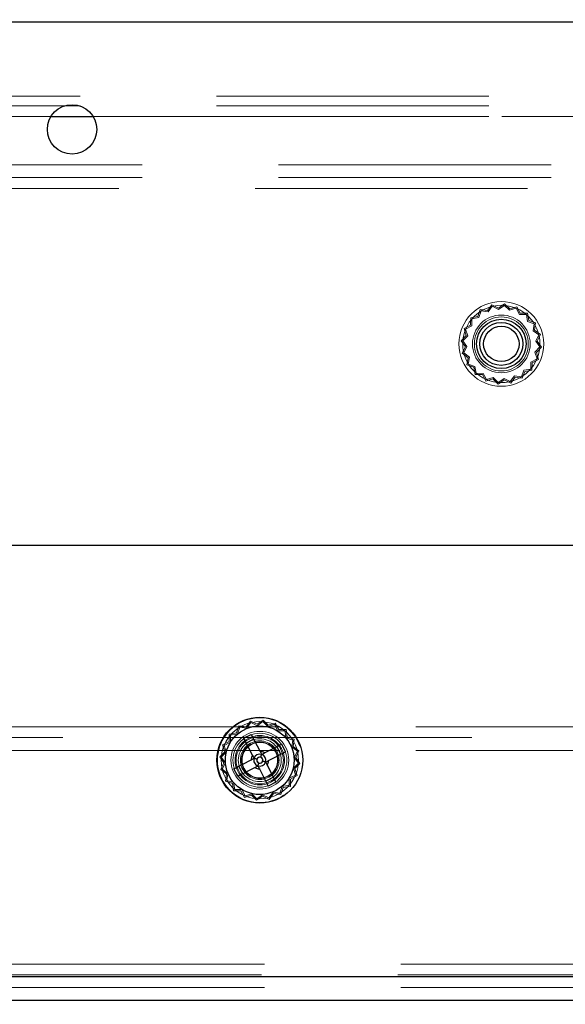
# Model space of a CAD drawing. Units: millimetres. Extents: x 0 to 420, y 0 to 297.
# Drawn here: x 223 to 226, y 116 to 120 of the extents above; entities that cross this region are included whole.
import ezdxf

# ---------------------------------------------------------------- set-up
doc = ezdxf.new("R2010")
doc.units = ezdxf.units.MM
doc.linetypes.add('HIDDEN', pattern=[1.905, 1.27, -0.635])
doc.layers.add('DIMENSIONS', color=7, linetype='Continuous')
doc.styles.add('SLDTEXTSTYLE0', font='TXT', dxfattribs={"width": 0.7})
doc.dimstyles.new('SLDDIMSTYLE0', dxfattribs={"dimtxt": 3.694289, "dimasz": 3.556, "dimexe": 0, "dimexo": 0.0625, "dimgap": 0.923572, "dimtad": 1, "dimdec": 0, "dimlfac": 20, "dimrnd": 1e-09, "dimzin": 12, "dimdsep": 46, "dimtxsty": 'SLDTEXTSTYLE0', "dimblk1": 'CLOSED', "dimblk2": 'CLOSED', "dimsah": 1, "dimcen": 0.09, "dimadec": 0, "dimazin": 3, "dimtfac": 1, "dimtdec": 0, "dimtofl": 0, "dimtmove": 0, "dimatfit": 3, "dimldrblk": 'CLOSED', "dimfxl": 0, "dimfrac": 2, "dimtolj": 1, "dimtzin": 12, "dimarcsym": 0})
doc.dimstyles.new('SLDDIMSTYLE1', dxfattribs={"dimtxt": 3.694289, "dimasz": 3.556, "dimexe": 0, "dimexo": 0.0625, "dimgap": 0.923572, "dimtad": 1, "dimdec": 0, "dimlfac": 20, "dimrnd": 1e-09, "dimzin": 12, "dimdsep": 46, "dimtxsty": 'SLDTEXTSTYLE0', "dimblk1": 'CLOSED', "dimblk2": 'CLOSED', "dimsah": 1, "dimcen": 0.09, "dimadec": 0, "dimazin": 3, "dimtfac": 1, "dimtdec": 0, "dimtmove": 0, "dimatfit": 0, "dimldrblk": 'CLOSED', "dimfxl": 0, "dimfrac": 2, "dimtolj": 1, "dimtzin": 12, "dimarcsym": 0})

# ---------------------------------------------------------------- blocks, each defined once
blk = doc.blocks.new('_CLOSED')
at = {"color": 0, "linetype": 'ByBlock', "lineweight": -2}
for p, q in [((-1, 0.166667), (0, 0)), ((-1, 0.166667), (-1, -0.166667)), ((0, 0), (-1, -0.166667)), ((0, 0), (-1, 0))]:
    blk.add_line(p, q, dxfattribs=at)
blk = doc.blocks.new('_D_10')
at = {"layer": 'DIMENSIONS'}
for p, q in [((229.1872, 120.1189), (241.6135, 120.1189)), ((240.6135, 84.0939), (240.6135, 120.1189)), ((231.6235, 107.3842), (231.6235, 108.2735)), ((231.6235, 108.2735), (236.1401, 108.2735)), ((236.1401, 108.2735), (236.1401, 107.3842)), ((231.6235, 99.8386), (231.6235, 98.9493)), ((236.1401, 98.9493), (236.1401, 99.8386)), ((231.6235, 98.9493), (236.1401, 98.9493)), ((225.3976, 84.0939), (241.6135, 84.0939))]:
    blk.add_line(p, q, dxfattribs=at)
at = {"layer": 'DIMENSIONS', "xscale": 3.556, "yscale": 3.556}
for p, rotation in [((240.6135, 120.1189), 90.0000000000004), ((240.6135, 84.0939), 270.0000000000004)]:
    blk.add_blockref('_CLOSED', p, dxfattribs=dict(at, rotation=rotation))
at = {"layer": 'DIMENSIONS', "char_height": 2.91042, "attachment_point": 1, "rotation": 90, "style": 'SLDTEXTSTYLE0'}
for s, insert in [('28.4', (232.3884, 99.8386)), ('721', (236.8618, 100.3776))]:
    blk.add_mtext(s, dxfattribs=dict(at, insert=insert))
blk = doc.blocks.new('_D_11')
at = {"layer": 'DIMENSIONS'}
for p, q in [((216.1135, 134.4295), (215.2242, 134.4295)), ((215.2242, 134.4295), (215.2242, 129.9129)), ((223.6591, 134.4295), (224.5484, 134.4295)), ((224.5484, 134.4295), (224.5484, 129.9129)), ((215.2242, 129.9129), (216.1135, 129.9129)), ((224.5484, 129.9129), (223.6591, 129.9129)), ((210.7226, 123.1189), (210.7226, 126.4395)), ((228.9326, 118.6189), (228.9326, 126.4395)), ((210.7226, 125.4395), (204.3726, 125.4395)), ((210.7226, 125.4395), (228.9326, 125.4395)), ((228.9326, 125.4395), (235.2826, 125.4395))]:
    blk.add_line(p, q, dxfattribs=at)
at = {"layer": 'DIMENSIONS', "xscale": 3.556, "yscale": 3.556}
blk.add_blockref('_CLOSED', (210.7226, 125.4395), dxfattribs=at)
at = {"layer": 'DIMENSIONS', "xscale": 3.556, "yscale": 3.556, "rotation": 180.0000000000004}
blk.add_blockref('_CLOSED', (228.9326, 125.4395), dxfattribs=at)
at = {"layer": 'DIMENSIONS', "char_height": 2.91042, "attachment_point": 1, "style": 'SLDTEXTSTYLE0'}
for s, insert in [('14.3', (216.1135, 133.6647)), ('364', (216.6525, 129.1912))]:
    blk.add_mtext(s, dxfattribs=dict(at, insert=insert))

msp = doc.modelspace()

# ---------------------------------------------------------------- linework, layer by layer
at = {"color": 7, "linetype": 'Continuous', "lineweight": 25}
for p, q in [((228.1872, 120.1189), (210.7726, 120.1189)), ((227.9372, 117.6789), (211.0226, 117.6789)), ((224.2797, 116.7808), (224.3153, 116.7992)), ((224.3153, 116.7992), (224.3563, 116.7197)), ((224.2797, 116.7808), (224.3207, 116.7013)), ((224.3267, 116.7769), (224.2912, 116.7586)), ((224.3772, 116.713), (224.4567, 116.754)), ((224.4528, 116.707), (224.4345, 116.7425)), ((224.4567, 116.754), (224.4751, 116.7184)), ((224.3956, 116.6774), (224.4751, 116.7184)), ((224.2345, 116.6394), (224.314, 116.6804)), ((224.2751, 116.6153), (224.2568, 116.6508)), ((224.3889, 116.6565), (224.4299, 116.577)), ((224.2529, 116.6038), (224.2345, 116.6394)), ((224.2529, 116.6038), (224.3324, 116.6448)), ((224.3533, 116.6381), (224.3943, 116.5586)), ((224.4184, 116.5992), (224.3829, 116.5809)), ((224.4299, 116.577), (224.3943, 116.5586)), ((228.1872, 115.6689), (210.7726, 115.6689)), ((228.1872, 115.5589), (210.7726, 115.5589))]:
    msp.add_line(p, q, dxfattribs=at)
at = {"color": 7, "linetype": 'HIDDEN', "lineweight": 18}
for p, q in [((210.8176, 119.7739), (228.0926, 119.7739)), ((210.8176, 119.7289), (228.0926, 119.7289)), ((210.8176, 119.6789), (228.0926, 119.6789)), ((219.5782, 119.6789), (223.3819, 119.6789)), ((223.5782, 119.6789), (227.3819, 119.6789)), ((211.1076, 119.4539), (227.8876, 119.4539)), ((211.1076, 119.3939), (227.8876, 119.3939)), ((210.9976, 119.3439), (227.9976, 119.3439)), ((225.4949, 118.8059), (225.467, 118.7863)), ((225.5194, 118.7821), (225.4949, 118.8059)), ((225.3822, 118.779), (225.3711, 118.7467)), ((225.3861, 118.7726), (225.3755, 118.7415)), ((225.4159, 118.7741), (225.3822, 118.779)), ((225.4185, 118.7678), (225.3861, 118.7726)), ((225.4364, 118.8014), (225.4159, 118.7741)), ((225.4382, 118.7941), (225.4185, 118.7678)), ((225.467, 118.7863), (225.4364, 118.8014)), ((225.4676, 118.7796), (225.4382, 118.7941)), ((225.4943, 118.7985), (225.4676, 118.7796)), ((225.5178, 118.7756), (225.4943, 118.7985)), ((225.5491, 118.7852), (225.5178, 118.7756)), ((225.552, 118.7922), (225.5194, 118.7821)), ((225.5644, 118.7562), (225.5491, 118.7852)), ((225.5679, 118.762), (225.552, 118.7922)), ((225.602, 118.7615), (225.5679, 118.762)), ((225.6078, 118.7278), (225.602, 118.7615)), ((225.3375, 118.7409), (225.337, 118.7067)), ((225.3711, 118.7467), (225.3375, 118.7409)), ((225.3432, 118.736), (225.3427, 118.7032)), ((225.3755, 118.7415), (225.3432, 118.736)), ((225.5972, 118.7558), (225.5644, 118.7562)), ((225.6027, 118.7235), (225.5972, 118.7558)), ((225.6337, 118.7129), (225.6027, 118.7235)), ((225.6401, 118.7168), (225.6078, 118.7278)), ((225.629, 118.6804), (225.6337, 118.7129)), ((225.6352, 118.683), (225.6401, 118.7168)), ((225.337, 118.7067), (225.3068, 118.6909)), ((225.3068, 118.6909), (225.3169, 118.6582)), ((225.3427, 118.7032), (225.3137, 118.688)), ((225.3137, 118.688), (225.3234, 118.6567)), ((225.6552, 118.6608), (225.629, 118.6804)), ((225.6625, 118.6625), (225.6352, 118.683)), ((225.3169, 118.6582), (225.293, 118.6338)), ((225.293, 118.6338), (225.3127, 118.6059)), ((225.3234, 118.6567), (225.3005, 118.6332)), ((225.3005, 118.6332), (225.3194, 118.6064)), ((225.6407, 118.6314), (225.6552, 118.6608)), ((225.6596, 118.6046), (225.6407, 118.6314)), ((225.6474, 118.6319), (225.6625, 118.6625)), ((225.6671, 118.604), (225.6474, 118.6319)), ((225.3127, 118.6059), (225.2976, 118.5753)), ((225.2976, 118.5753), (225.3249, 118.5548)), ((225.3194, 118.6064), (225.3049, 118.577)), ((225.3049, 118.577), (225.3311, 118.5574)), ((225.6367, 118.5811), (225.6596, 118.6046)), ((225.6464, 118.5498), (225.6367, 118.5811)), ((225.6433, 118.5796), (225.6671, 118.604)), ((225.6533, 118.5469), (225.6433, 118.5796)), ((225.3249, 118.5548), (225.32, 118.521)), ((225.3311, 118.5574), (225.3264, 118.5249)), ((225.6169, 118.5018), (225.6174, 118.5346)), ((225.6174, 118.5346), (225.6464, 118.5498)), ((225.6226, 118.4969), (225.6231, 118.5311)), ((225.6231, 118.5311), (225.6533, 118.5469)), ((225.32, 118.521), (225.3523, 118.51)), ((225.3264, 118.5249), (225.3574, 118.5143)), ((225.3523, 118.51), (225.3581, 118.4763)), ((225.3574, 118.5143), (225.3629, 118.482)), ((225.3629, 118.482), (225.3957, 118.4816)), ((225.3957, 118.4816), (225.411, 118.4526)), ((225.574, 118.4652), (225.5846, 118.4963)), ((225.5779, 118.4588), (225.589, 118.4911)), ((225.5846, 118.4963), (225.6169, 118.5018)), ((225.589, 118.4911), (225.6226, 118.4969)), ((225.3581, 118.4763), (225.3922, 118.4758)), ((225.3922, 118.4758), (225.4081, 118.4456)), ((225.4081, 118.4456), (225.4407, 118.4557)), ((225.411, 118.4526), (225.4423, 118.4622)), ((225.4407, 118.4557), (225.4652, 118.4319)), ((225.4423, 118.4622), (225.4658, 118.4393)), ((225.4652, 118.4319), (225.4931, 118.4515)), ((225.4658, 118.4393), (225.4926, 118.4582)), ((225.4926, 118.4582), (225.5219, 118.4437)), ((225.4931, 118.4515), (225.5237, 118.4364)), ((225.5219, 118.4437), (225.5416, 118.47)), ((225.5237, 118.4364), (225.5442, 118.4637)), ((225.5416, 118.47), (225.574, 118.4652)), ((225.5442, 118.4637), (225.5779, 118.4588)), ((211.7476, 116.8339), (227.2476, 116.8339)), ((224.2572, 116.839), (224.2461, 116.8067)), ((224.2611, 116.8326), (224.2505, 116.8015)), ((224.2909, 116.8341), (224.2572, 116.839)), ((224.2935, 116.8278), (224.2611, 116.8326)), ((224.3114, 116.8614), (224.2909, 116.8341)), ((224.3132, 116.8541), (224.2935, 116.8278)), ((224.342, 116.8463), (224.3114, 116.8614)), ((224.3426, 116.8396), (224.3132, 116.8541)), ((224.3699, 116.8659), (224.342, 116.8463)), ((224.3693, 116.8585), (224.3426, 116.8396)), ((224.3928, 116.8356), (224.3693, 116.8585)), ((224.3944, 116.8421), (224.3699, 116.8659)), ((224.4241, 116.8452), (224.3928, 116.8356)), ((224.427, 116.8522), (224.3944, 116.8421)), ((224.4394, 116.8162), (224.4241, 116.8452)), ((224.4429, 116.822), (224.427, 116.8522)), ((227.2476, 116.7839), (211.7476, 116.7839)), ((224.2125, 116.8009), (224.212, 116.7667)), ((224.2461, 116.8067), (224.2125, 116.8009)), ((224.2182, 116.796), (224.2177, 116.7632)), ((224.2505, 116.8015), (224.2182, 116.796)), ((224.4722, 116.8158), (224.4394, 116.8162)), ((224.477, 116.8215), (224.4429, 116.822)), ((224.4777, 116.7835), (224.4722, 116.8158)), ((224.4828, 116.7878), (224.477, 116.8215)), ((224.5151, 116.7768), (224.4828, 116.7878)), ((224.212, 116.7667), (224.1818, 116.7509)), ((224.1818, 116.7509), (224.1919, 116.7182)), ((224.2177, 116.7632), (224.1887, 116.748)), ((224.1887, 116.748), (224.1984, 116.7167)), ((224.5087, 116.7729), (224.4777, 116.7835)), ((224.504, 116.7404), (224.5087, 116.7729)), ((224.5302, 116.7208), (224.504, 116.7404)), ((224.5102, 116.743), (224.5151, 116.7768)), ((224.5375, 116.7225), (224.5102, 116.743)), ((211.7476, 116.7239), (227.2476, 116.7239)), ((224.1919, 116.7182), (224.168, 116.6938)), ((224.168, 116.6938), (224.1877, 116.6659)), ((224.1984, 116.7167), (224.1755, 116.6932)), ((224.1755, 116.6932), (224.1944, 116.6664)), ((224.5157, 116.6914), (224.5302, 116.7208)), ((224.5224, 116.6919), (224.5375, 116.7225)), ((224.5421, 116.664), (224.5224, 116.6919)), ((224.1877, 116.6659), (224.1726, 116.6353)), ((224.1944, 116.6664), (224.1799, 116.637)), ((224.5117, 116.6411), (224.5346, 116.6646)), ((224.5346, 116.6646), (224.5157, 116.6914)), ((224.5183, 116.6396), (224.5421, 116.664)), ((224.1726, 116.6353), (224.1999, 116.6148)), ((224.1799, 116.637), (224.2061, 116.6174)), ((224.1999, 116.6148), (224.195, 116.581)), ((224.2061, 116.6174), (224.2014, 116.5849)), ((224.4924, 116.5946), (224.5214, 116.6098)), ((224.4981, 116.5911), (224.5283, 116.6069)), ((224.5214, 116.6098), (224.5117, 116.6411)), ((224.5283, 116.6069), (224.5183, 116.6396)), ((224.195, 116.581), (224.2273, 116.57)), ((224.2014, 116.5849), (224.2324, 116.5743)), ((224.2273, 116.57), (224.2331, 116.5363)), ((224.2324, 116.5743), (224.2379, 116.542)), ((224.3551, 116.5639), (224.3363, 116.5654)), ((224.3678, 116.5646), (224.3551, 116.5639)), ((224.3932, 116.5865), (224.3822, 116.5827)), ((224.4051, 116.5923), (224.3932, 116.5865)), ((224.449, 116.5252), (224.4596, 116.5563)), ((224.4596, 116.5563), (224.4919, 116.5618)), ((224.464, 116.5511), (224.4976, 116.5569)), ((224.4919, 116.5618), (224.4924, 116.5946)), ((224.4976, 116.5569), (224.4981, 116.5911)), ((224.2331, 116.5363), (224.2672, 116.5358)), ((224.2379, 116.542), (224.2707, 116.5416)), ((224.2672, 116.5358), (224.2831, 116.5056)), ((224.2707, 116.5416), (224.286, 116.5126)), ((224.2831, 116.5056), (224.3157, 116.5157)), ((224.286, 116.5126), (224.3173, 116.5222)), ((224.3157, 116.5157), (224.3402, 116.4919)), ((224.3173, 116.5222), (224.3408, 116.4993)), ((224.3402, 116.4919), (224.3681, 116.5115)), ((224.3408, 116.4993), (224.3676, 116.5182)), ((224.3676, 116.5182), (224.3969, 116.5037)), ((224.3681, 116.5115), (224.3987, 116.4964)), ((224.3969, 116.5037), (224.4166, 116.53)), ((224.3987, 116.4964), (224.4192, 116.5237)), ((224.4166, 116.53), (224.449, 116.5252)), ((224.4192, 116.5237), (224.4529, 116.5188)), ((224.4529, 116.5188), (224.464, 116.5511)), ((228.1872, 115.7289), (210.7726, 115.7289)), ((228.1726, 115.6789), (210.7726, 115.6789)), ((210.7726, 115.6689), (228.1872, 115.6689)), ((228.1872, 115.6189), (210.7726, 115.6189))]:
    msp.add_line(p, q, dxfattribs=at)
at = {"color": 8, "linetype": 'Continuous', "lineweight": 25}
msp.add_line((223.3819, 119.6789), (223.5782, 119.6789), dxfattribs=at)
at = {"color": 7, "linetype": 'HIDDEN', "lineweight": 18, "flags": 128}
for points in [[(224.335, 116.7921), (224.3551, 116.7939), (224.3594, 116.7938)], [(224.3634, 116.7058), (224.3631, 116.705), (224.3627, 116.7038), (224.3623, 116.7023), (224.3617, 116.7006), (224.3611, 116.6987), (224.3605, 116.6967), (224.3598, 116.6946), (224.3591, 116.6924)], [(224.439, 116.7332), (224.4475, 116.7171), (224.4519, 116.7038)], [(224.3279, 116.6875), (224.3287, 116.6872), (224.3299, 116.6868), (224.3314, 116.6864), (224.3331, 116.6858), (224.335, 116.6852), (224.337, 116.6846), (224.3391, 116.6839), (224.3413, 116.6832)], [(224.3505, 116.6654), (224.3498, 116.6632), (224.3491, 116.6611), (224.3485, 116.6591), (224.3479, 116.6572), (224.3473, 116.6555), (224.3469, 116.654), (224.3465, 116.6528), (224.3462, 116.652)], [(224.3683, 116.6746), (224.3705, 116.6739), (224.3726, 116.6732), (224.3746, 116.6726), (224.3765, 116.672), (224.3782, 116.6714), (224.3797, 116.671), (224.3809, 116.6706), (224.3817, 116.6703)]]:
    msp.add_lwpolyline(points, dxfattribs=at)
at = {"color": 7, "linetype": 'Continuous', "lineweight": 25, "flags": 128}
for points in [[(224.3591, 116.6924), (224.3598, 116.6946), (224.3605, 116.6967), (224.3611, 116.6987), (224.3617, 116.7006), (224.3623, 116.7023), (224.3627, 116.7038), (224.3631, 116.705), (224.3634, 116.7058)], [(224.3413, 116.6832), (224.3391, 116.6839), (224.337, 116.6846), (224.335, 116.6852), (224.3331, 116.6858), (224.3314, 116.6864), (224.3299, 116.6868), (224.3287, 116.6872), (224.3279, 116.6875)], [(224.3462, 116.652), (224.3465, 116.6528), (224.3469, 116.654), (224.3473, 116.6555), (224.3479, 116.6572), (224.3485, 116.6591), (224.3491, 116.6611), (224.3498, 116.6632), (224.3505, 116.6654)], [(224.3817, 116.6703), (224.3809, 116.6706), (224.3797, 116.671), (224.3782, 116.6714), (224.3765, 116.672), (224.3746, 116.6726), (224.3726, 116.6732), (224.3705, 116.6739), (224.3683, 116.6746)]]:
    msp.add_lwpolyline(points, dxfattribs=at)
at = {"color": 7, "linetype": 'Continuous', "lineweight": 25}
for centre, radius in [((223.4801, 119.6189), 0.115), ((225.4801, 118.6189), 0.115), ((225.4801, 118.6189), 0.1), ((225.4801, 118.6189), 0.0825), ((224.3548, 116.6789), 0.2), ((224.3548, 116.6789), 0.16)]:
    msp.add_circle(centre, radius, dxfattribs=at)
at = {"color": 7, "linetype": 'HIDDEN', "lineweight": 18}
for centre, radius in [((225.4801, 118.6189), 0.1975), ((225.4801, 118.6189), 0.18), ((225.4801, 118.6189), 0.1345), ((225.4801, 118.6189), 0.1257), ((224.3551, 116.6789), 0.18), ((224.3548, 116.6789), 0.16), ((224.3551, 116.6789), 0.1345), ((224.3551, 116.6789), 0.1257), ((224.3548, 116.6789), 0.115), ((224.3548, 116.6789), 0.11), ((224.3548, 116.6789), 0.11), ((224.3548, 116.6789), 0.1), ((224.3548, 116.6789), 0.09), ((224.3548, 116.6789), 0.085), ((224.3551, 116.6789), 0.0825)]:
    msp.add_circle(centre, radius, dxfattribs=at)
for centre, radius, start, end in [((224.3551, 116.6789), 0.1975, 19.2349, 304.0579), ((224.3548, 116.6789), 0.0141, 72.2771, 162.2771), ((224.3548, 116.6789), 0.0141, 342.2771, 72.2771), ((224.3548, 116.6789), 0.0141, 162.2771, 252.2771), ((224.3548, 116.6789), 0.0141, 252.2771, 342.2771)]:
    msp.add_arc(centre, radius, start, end, dxfattribs=at)
at = {"color": 7, "linetype": 'Continuous', "lineweight": 25}
for radius, start, end in [(0.0408, 146.643, 177.9112), (0.0283, 72.2771, 162.2771), (0.0141, 72.2771, 162.2771), (0.0408, 56.643, 87.9112), (0.0141, 342.2771, 72.2771), (0.0291, 70.6432, 73.911), (0.0283, 342.2771, 72.2771), (0.0283, 162.2771, 252.2771), (0.0291, 160.6432, 163.911), (0.0141, 162.2771, 252.2771), (0.0291, 250.6432, 253.911), (0.0283, 252.2771, 342.2771), (0.0141, 252.2771, 342.2771), (0.0291, 340.6432, 343.911), (0.0408, 326.643, 357.9112), (0.0408, 236.643, 267.9112)]:
    msp.add_arc((224.3548, 116.6789), radius, start, end, dxfattribs=at)
for points, knots in [([(224.3207, 116.7013), (224.3226, 116.6977), (224.3247, 116.6937), (224.327, 116.6891), (224.3273, 116.6886)], [0, 0, 0, 0, 0.882, 1, 1, 1, 1]), ([(224.3563, 116.7197), (224.3581, 116.7161), (224.3602, 116.712), (224.3626, 116.7074), (224.3629, 116.7069)], [0, 0, 0, 0, 0.882, 1, 1, 1, 1]), ([(224.3645, 116.7064), (224.365, 116.7067), (224.3696, 116.709), (224.3736, 116.7111), (224.3772, 116.713)], [0, 0, 0, 0, 0.1179942, 1, 1, 1, 1]), ([(224.314, 116.6804), (224.3176, 116.6822), (224.3217, 116.6843), (224.3263, 116.6867), (224.3268, 116.687)], [0, 0, 0, 0, 0.8820058, 1, 1, 1, 1]), ([(224.3324, 116.6448), (224.336, 116.6467), (224.34, 116.6488), (224.3446, 116.6511), (224.3451, 116.6514)], [0, 0, 0, 0, 0.882028, 1, 1, 1, 1]), ([(224.3467, 116.6509), (224.347, 116.6504), (224.3494, 116.6458), (224.3515, 116.6417), (224.3533, 116.6381)], [0, 0, 0, 0, 0.117998, 1, 1, 1, 1]), ([(224.3823, 116.6692), (224.3826, 116.6687), (224.3849, 116.6641), (224.387, 116.6601), (224.3889, 116.6565)], [0, 0, 0, 0, 0.118, 1, 1, 1, 1]), ([(224.3828, 116.6708), (224.3833, 116.6711), (224.3879, 116.6735), (224.392, 116.6756), (224.3956, 116.6774)], [0, 0, 0, 0, 0.1179942, 1, 1, 1, 1])]:
    msp.add_open_spline(points, degree=3, knots=knots, dxfattribs=at)

# ---------------------------------------------------------------- dimensions: what is measured, and where the dimension line sits
at = {"layer": 'DIMENSIONS'}
dim = msp.add_linear_dim(base=(228.9326, 125.4395), p1=(210.7226, 122.1189), p2=(228.9326, 117.6189), dimstyle='SLDDIMSTYLE1', dxfattribs=at)
dim.commit()
dim.dimension.update_dxf_attribs({"geometry": '_D_11', "text_midpoint": (219.8863, 125.4395), "dimtype": 160})
dim = msp.add_linear_dim(base=(240.6134996994, 120.1189001404), p1=(224.3975514488, 84.0939001404), p2=(228.1871961098, 120.1189001404), angle=90, dimstyle='SLDDIMSTYLE0', dxfattribs=at)
dim.commit()
dim.dimension.update_dxf_attribs({"geometry": '_D_10', "text_midpoint": (240.6134996994, 103.6113956376), "dimtype": 160})

doc.saveas('drawing.dxf')
